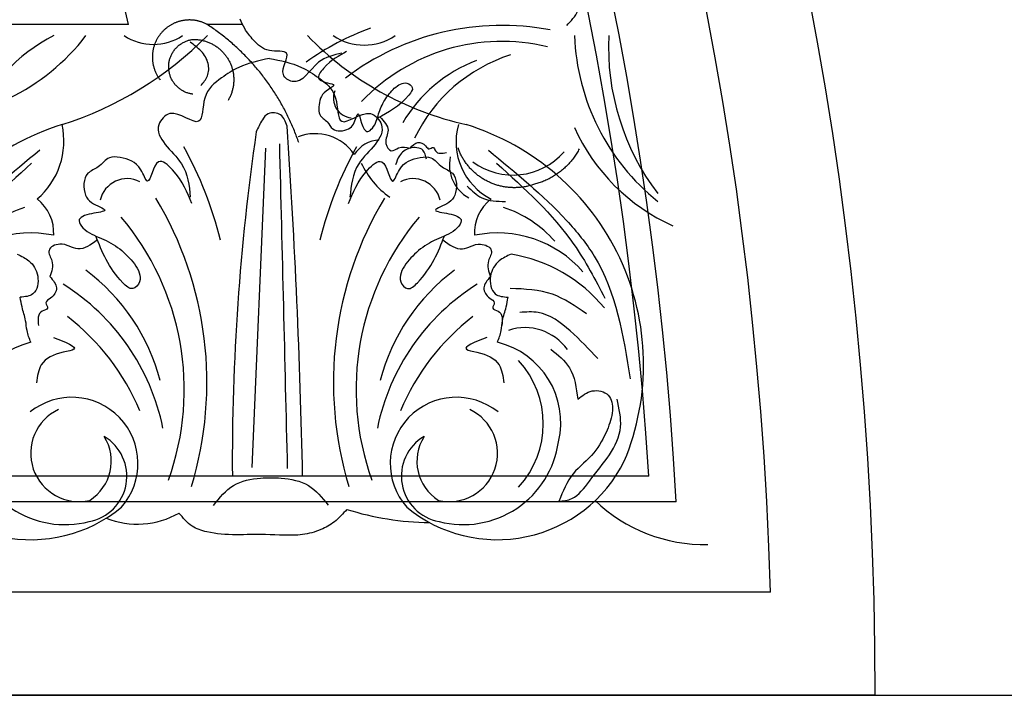
# Model space of a CAD drawing. Units: inches. Extents: x -500 to -173, y 253 to 357.
# Drawn here: x -280 to -276, y 263 to 267 of the extents above; entities that cross this region are included whole.
import ezdxf

# ---------------------------------------------------------------- set-up
doc = ezdxf.new("R2010")
doc.units = ezdxf.units.IN
doc.header["$MEASUREMENT"] = 0
for name, color, linetype in [('DC505-312', 7, 'Continuous'), ('DC703-312', 7, 'Continuous'), ('Wall', 7, 'Continuous')]:
    doc.layers.add(name, color=color, linetype=linetype)

# ---------------------------------------------------------------- blocks, each defined once
blk = doc.blocks.new('*U84')
at = {"color": 0, "linetype": 'ByBlock'}
blk.add_line((34.7971, 2.6505), (34.7315, 1.1032), dxfattribs=at)
for centre, radius, start, end in [((35.9423, 1.9922), 1.2534, 79.2265, 127.2183), ((34.1503, 2.4521), 0.8339, 116.8816, 157.57), ((33.1099, 3.8224), 1.0306, 295.5767, 322.5661), ((33.2928, 4.4026), 1.7182, 287.6153, 315.3879), ((34.2543, 3.4117), 0.2582, 236.6911, 303.3089), ((35.7543, 1.9973), 1.3131, 109.961, 125.3577), ((36.1086, 4.2706), 1.5435, 224.1287, 257.2827), ((35.2754, 3.4196), 0.2697, 236.0588, 303.9412), ((37.3821, 3.2393), 1.0894, 182.2858, 231.021), ((37.6326, 3.1402), 1.1743, 177.2801, 217.1703), ((35.9423, 2.2301), 0.9377, 76.406, 136.406), ((36.2199, 2.3611), 0.778, 107.6803, 154.2114), ((36.0671, 2.4189), 0.7013, 110.7009, 149.6431), ((35.2236, 2.894), 0.0972, 159.0185, 263.5173), ((34.1704, 1.6017), 1.2169, 107.0882, 202.5949), ((33.4518, 2.6855), 0.3696, 310.5242, 12.4105), ((45.7863, 1.1267), 11.1495, 171.72849, 180.3396), ((-1.7872, 0.2821), 36.7727, 1.21476, 3.86006), ((35.0387, 2.4948), 0.2262, 33.4163, 111.5347), ((36.0326, 2.6823), 0.3124, 164.6603, 242.7787), ((35.4113, 1.6017), 1.2169, 337.4051, 72.9118), ((37.1607, 3.1416), 0.9512, 204.2778, 245.7222), ((35.3559, 2.5401), 0.1509, 93.0292, 148.2904), ((32.8182, 1.7742), 1.813, 13.766, 29.1627), ((36.8221, 1.7742), 1.813, 150.8373, 166.234), ((35.9961, 2.8501), 0.3294, 233.7346, 318.6554), ((35.639, 2.7526), 0.4156, 204.7237, 234.7237), ((35.8694, 2.569), 0.1812, 167.5415, 241.072), ((34.1281, 2.3689), 0.1342, 62.8235, 167.3222), ((35.5121, 2.3689), 0.1342, 12.6778, 117.1765), ((33.5639, 2.2401), 0.2084, 356.8341, 52.0953), ((32.7832, 1.5169), 1.7307, 343.0315, 31.0232), ((36.8571, 1.5169), 1.7307, 148.9768, 196.9685), ((36.0177, 2.2401), 0.2084, 127.9047, 183.1659), ((33.8135, 1.8199), 0.5738, 108.5287, 138.5287), ((35.7681, 1.8199), 0.5738, 41.4713, 71.4713), ((33.1097, 1.4814), 1.2947, 340.2109, 40.2109), ((36.5306, 1.4814), 1.2947, 139.7891, 199.7891), ((33.6604, 1.6931), 0.547, 78.2212, 139.0782), ((35.9213, 1.6931), 0.547, 40.9218, 101.7788), ((35.8664, 1.4075), 0.7397, 39.3467, 80.6533), ((33.3502, 1.2819), 0.9684, 14.5058, 53.4481), ((36.29, 1.2819), 0.9684, 126.5519, 165.4942), ((33.2481, 1.0808), 1.0742, 11.4853, 58.0164), ((36.3922, 1.0808), 1.0742, 121.9836, 168.5147), ((33.1607, 0.9528), 1.1125, 22.4912, 52.4912), ((36.4796, 0.9528), 1.1125, 127.5088, 157.5088), ((36.0544, 1.531), 0.2503, 35.1231, 108.6535), ((33.7541, 1.3215), 0.3997, 103.4191, 193.4191), ((35.8275, 1.3215), 0.3997, 346.5809, 76.5809), ((35.6875, 1.3152), 0.4548, 317.5396, 42.4604), ((33.8594, 1.1232), 0.3207, 318.675, 128.9259), ((35.7222, 1.1232), 0.3207, 51.0741, 221.325), ((33.8943, 1.1725), 0.2338, 115.1109, 282.9096), ((35.6873, 1.1725), 0.2338, 257.0904, 64.8891), ((33.903, 1.0612), 0.2233, 280.4422, 59.4545), ((33.8265, 1.1341), 0.2243, 302.3431, 32.1465), ((35.6786, 1.0612), 0.2233, 120.5455, 259.5578), ((35.7551, 1.1341), 0.2243, 147.8535, 237.6569), ((33.8269, 1.2928), 0.466, 187.8941, 284.4877), ((35.7547, 1.2928), 0.466, 255.5123, 352.1059), ((33.6621, 1.4417), 0.6878, 206.554, 309.5671), ((35.9195, 1.4417), 0.6878, 230.4329, 333.446), ((36.9236, 1.4963), 0.7659, 226.2176, 271.1929), ((34.1766, 1.2364), 0.407, 248.3266, 299.7814), ((35.6005, 2.1891), 1.3515, 252.3835, 269.5823)]:
    blk.add_arc(centre, radius, start, end, dxfattribs=at)
at = {"linetype": 'ByBlock'}
blk.add_open_spline([(36.2561, 3.2443), (36.2769, 3.2668), (36.3225, 3.3161), (36.3335, 3.4248), (36.3206, 3.4972), (36.3119, 3.534)], degree=3, knots=[0, 0, 0, 0, 0.0998826, 0.2189306, 0.3448294, 0.3448294, 0.3448294, 0.3448294], dxfattribs=at)
at = {"color": 0, "linetype": 'ByBlock'}
for points, weights, knots in [([(34.514, 3.2508), (34.467, 3.2757), (34.414, 3.2788), (34.3645, 3.2596), (34.315, 3.2404), (34.278, 3.2023), (34.2601, 3.1524)], [1, 0.939713305197, 0.939713305197, 1, 0.939713305197, 0.939713305197, 1], [7.096678, 7.096678, 7.096678, 7.096678, 7.953775, 7.953775, 7.953775, 8.810871, 8.810871, 8.810871, 8.810871]), ([(34.4462, 2.9124), (34.3754, 2.921), (34.3283, 2.9745), (34.3287, 3.0458), (34.3292, 3.1171), (34.377, 3.17), (34.4478, 3.1777)], [1, 0.830894426291, 0.830894426291, 1, 0.830894426291, 0.830894426291, 1], [10.808749, 10.808749, 10.808749, 10.808749, 12.265245, 12.265245, 12.265245, 13.721741, 13.721741, 13.721741, 13.721741]), ([(36.0996, 2.4761), (36.0264, 2.45), (35.9487, 2.4539), (35.8784, 2.4873), (35.8081, 2.5206), (35.7559, 2.5784), (35.7298, 2.6516)], [1, 0.949253021674, 0.949253021674, 1, 0.949253021674, 0.949253021674, 1], [8.608104, 8.608104, 8.608104, 8.608104, 9.393502, 9.393502, 9.393502, 10.1789, 10.1789, 10.1789, 10.1789])]:
    blk.add_rational_spline(points, weights, degree=3, knots=knots, dxfattribs=at)
for points, weights in [([(34.9586, 2.6782), (34.8773, 2.9154), (34.7236, 3.1134), (34.514, 3.2508)], [1, 0.963983364335, 0.963983364335, 1]), ([(34.2601, 3.1524), (34.2392, 3.0932), (34.2492, 3.0312), (34.2877, 2.9816)], [1, 0.918557831768, 0.918557831768, 1]), ([(34.4478, 3.1777), (34.5201, 3.178), (34.5826, 3.1419), (34.6183, 3.0791)], [1, 0.9090459392, 0.9090459392, 1]), ([(34.6183, 3.0791), (34.6541, 3.0163), (34.6533, 2.9441), (34.6163, 2.8821)], [1, 0.9090459392, 0.9090459392, 1]), ([(36.3165, 2.647), (36.2712, 2.5604), (36.1944, 2.4999), (36.0996, 2.4761)], [1, 0.941659346407, 0.941659346407, 1])]:
    blk.add_rational_spline(points, weights, degree=3, dxfattribs=at)
for points, knots in [([(35.1672, 3.1104), (35.1276, 3.1022), (35.0362, 3.0832), (34.9656, 2.9396), (34.8529, 3.0147), (34.9427, 3.1341), (34.8019, 3.1098), (34.7437, 3.168), (34.6979, 3.2237), (34.6808, 3.2601), (34.6745, 3.2759)], [0, 0, 0, 0, 0.134621, 0.3099515, 0.3710527, 0.4864474, 0.5801513, 0.6827424, 0.7611184, 0.8177087, 0.8177087, 0.8177087, 0.8177087]), ([(35.1897, 3.1185), (35.1534, 3.099), (35.1022, 3.0718), (35.0257, 2.97), (35.1643, 2.9644), (35.0658, 2.9216), (35.0565, 2.868), (35.0549, 2.8052), (35.0997, 2.7837), (35.1233, 2.7273), (35.1919, 2.7344), (35.2303, 2.7671), (35.2449, 2.844), (35.2615, 2.7688), (35.2846, 2.7188), (35.3313, 2.7604), (35.3428, 2.8161), (35.3716, 2.8866), (35.4048, 2.9232), (35.4214, 2.9416)], [0, 0, 0, 0, 0.152533, 0.214436, 0.301258, 0.352613, 0.446323, 0.487921, 0.544328, 0.591489, 0.67684, 0.713348, 0.773526, 0.826767, 0.88292, 0.913502, 0.996951, 1.078908, 1.161053, 1.161053, 1.161053, 1.161053]), ([(34.8166, 3.086), (34.7657, 3.0749), (34.6827, 3.0569), (34.5757, 2.987), (34.4872, 2.9157), (34.4995, 2.7188), (34.349, 2.8599), (34.2292, 2.7164), (34.4157, 2.5981), (34.4282, 2.4698), (34.4336, 2.4141)], [0, 0, 0, 0, 0.154571, 0.251966, 0.379453, 0.495896, 0.639293, 0.715221, 0.933098, 1.100387, 1.100387, 1.100387, 1.100387]), ([(34.8166, 3.086), (34.87, 3.0754), (34.9557, 3.0583), (35.0645, 2.987), (35.1531, 2.9157), (35.1408, 2.7188), (35.2913, 2.8599), (35.4111, 2.7164), (35.2245, 2.5981), (35.2121, 2.4698), (35.2067, 2.4141)], [0, 0, 0, 0, 0.161375, 0.258771, 0.386257, 0.5027, 0.646097, 0.722025, 0.939902, 1.107192, 1.107192, 1.107192, 1.107192]), ([(35.4214, 2.9416), (35.441, 2.9564), (35.4703, 2.9787), (35.5198, 2.9439), (35.4561, 2.857), (35.3919, 2.8233), (35.3391, 2.7957)], [1.161053, 1.161053, 1.161053, 1.161053, 1.2338915, 1.2705299, 1.315711, 1.5259965, 1.5259965, 1.5259965, 1.5259965]), ([(34.9021, 2.7577), (34.895, 2.7787), (34.881, 2.82), (34.8117, 2.8285), (34.7761, 2.7819), (34.7616, 2.7501), (34.7529, 2.7307)], [0, 0, 0, 0, 0.0624561, 0.1223854, 0.1638569, 0.2282378, 0.2282378, 0.2282378, 0.2282378]), ([(35.352, 2.8024), (35.3714, 2.7815), (35.4077, 2.7424), (35.3676, 2.6832), (35.4037, 2.6245), (35.4477, 2.6618), (35.4793, 2.655), (35.4981, 2.651)], [0, 0, 0, 0, 0.0839, 0.1567679, 0.205129, 0.2475676, 0.3094553, 0.3094553, 0.3094553, 0.3094553]), ([(35.4981, 2.651), (35.5097, 2.6635), (35.5316, 2.6872), (35.5699, 2.6699), (35.5879, 2.6393), (35.6117, 2.6627), (35.6238, 2.6196), (35.6526, 2.6253), (35.6732, 2.6294)], [0.3094553, 0.3094553, 0.3094553, 0.3094553, 0.3605768, 0.406042, 0.4315752, 0.4534694, 0.4766948, 0.5351326, 0.5351326, 0.5351326, 0.5351326]), ([(33.7048, 2.6403), (33.5733, 2.533), (33.3855, 2.3797), (33.0975, 2.0272), (33.0521, 1.743), (33.0184, 1.5326)], [0, 0, 0, 0, 0.508869, 0.726736, 1.34726, 1.34726, 1.34726, 1.34726]), ([(35.5768, 2.5972), (35.5734, 2.6138), (35.5655, 2.6533), (35.4927, 2.6586), (35.4447, 2.6207), (35.4327, 2.5858), (35.4274, 2.5705)], [10.3597566, 10.3597566, 10.3597566, 10.3597566, 10.4113994, 10.4831914, 10.5511652, 10.6043269, 10.6043269, 10.6043269, 10.6043269]), ([(35.8768, 2.6403), (36.0083, 2.533), (36.1961, 2.3797), (36.4841, 2.0272), (36.5296, 1.743), (36.5632, 1.5326)], [0, 0, 0, 0, 0.508869, 0.726736, 1.34726, 1.34726, 1.34726, 1.34726]), ([(33.665, 2.5779), (33.5293, 2.4551), (33.3183, 2.2641), (33.1872, 2.0134), (33.1404, 1.924)], [0, 0, 0, 0, 0.542699, 0.8437869, 0.8437869, 0.8437869, 0.8437869]), ([(34.4413, 2.3821), (34.42, 2.4349), (34.3902, 2.5091), (34.262, 2.6293), (34.2336, 2.4399), (34.1896, 2.5815), (34.1174, 2.6023), (34.0313, 2.6138), (33.9952, 2.5555), (33.9142, 2.5315), (33.9137, 2.4363), (33.9529, 2.3787), (34.0562, 2.3472), (33.9506, 2.3357), (33.8785, 2.3114), (33.9287, 2.2412), (34.0033, 2.217), (34.0958, 2.167), (34.1412, 2.1159), (34.164, 2.0904)], [0, 0, 0, 0, 0.189547, 0.266472, 0.374363, 0.438181, 0.554631, 0.606324, 0.676419, 0.735024, 0.841086, 0.886454, 0.961235, 1.027397, 1.097176, 1.135179, 1.238878, 1.340724, 1.442802, 1.442802, 1.442802, 1.442802]), ([(35.199, 2.3821), (35.2202, 2.4349), (35.2501, 2.5091), (35.3783, 2.6293), (35.4067, 2.4399), (35.4507, 2.5815), (35.5229, 2.6023), (35.609, 2.6138), (35.6451, 2.5555), (35.7261, 2.5315), (35.7265, 2.4363), (35.6873, 2.3787), (35.584, 2.3472), (35.6897, 2.3357), (35.7617, 2.3114), (35.7116, 2.2412), (35.6369, 2.217), (35.5444, 2.167), (35.499, 2.1159), (35.4763, 2.0904)], [0, 0, 0, 0, 0.189547, 0.266472, 0.374363, 0.438181, 0.554631, 0.606324, 0.676419, 0.735024, 0.841086, 0.886454, 0.961235, 1.027397, 1.097176, 1.135179, 1.238878, 1.340724, 1.442802, 1.442802, 1.442802, 1.442802]), ([(35.9166, 2.5779), (36.0523, 2.4551), (36.2633, 2.2641), (36.3945, 2.0134), (36.4413, 1.924)], [0, 0, 0, 0, 0.542699, 0.8437869, 0.8437869, 0.8437869, 0.8437869]), ([(35.7745, 2.4674), (35.7968, 2.4452), (35.8472, 2.3949), (35.9191, 2.3935), (35.9592, 2.3927)], [0, 0, 0, 0, 0.1012252, 0.2289798, 0.2289798, 0.2289798, 0.2289798]), ([(33.9833, 2.2065), (33.9517, 2.1829), (33.8925, 2.1389), (33.8173, 2.2027), (33.7314, 2.1619), (33.776, 2.0959), (33.762, 2.0536), (33.7536, 2.0285)], [0, 0, 0, 0, 0.1042598, 0.1948101, 0.2549069, 0.3076439, 0.3845498, 0.3845498, 0.3845498, 0.3845498]), ([(34.164, 2.0904), (34.1814, 2.0614), (34.2076, 2.0177), (34.1525, 1.955), (34.0426, 2.0554), (34.006, 2.1485), (33.9759, 2.2251)], [0, 0, 0, 0, 0.0905141, 0.1360434, 0.1921885, 0.4535032, 0.4535032, 0.4535032, 0.4535032]), ([(35.4763, 2.0904), (35.4589, 2.0614), (35.4327, 2.0177), (35.4878, 1.955), (35.5976, 2.0554), (35.6342, 2.1485), (35.6643, 2.2251)], [0, 0, 0, 0, 0.0905141, 0.1360434, 0.1921885, 0.4535032, 0.4535032, 0.4535032, 0.4535032]), ([(35.657, 2.2065), (35.6886, 2.1829), (35.7477, 2.1389), (35.823, 2.2027), (35.9089, 2.1619), (35.8642, 2.0959), (35.8783, 2.0536), (35.8867, 2.0285)], [0, 0, 0, 0, 0.1042598, 0.1948101, 0.2549069, 0.3076439, 0.3845498, 0.3845498, 0.3845498, 0.3845498]), ([(33.5951, 2.1374), (33.6153, 2.1279), (33.6614, 2.1062), (33.7062, 2.0347), (33.6882, 1.9356), (33.6327, 1.9306), (33.6095, 1.9285)], [0, 0, 0, 0, 0.0660623, 0.150531, 0.2397447, 0.3039197, 0.3039197, 0.3039197, 0.3039197]), ([(35.9865, 2.1374), (35.9663, 2.1279), (35.9202, 2.1062), (35.8754, 2.0347), (35.8934, 1.9356), (35.949, 1.9306), (35.9722, 1.9285)], [0, 0, 0, 0, 0.0660623, 0.150531, 0.2397447, 0.3039197, 0.3039197, 0.3039197, 0.3039197]), ([(33.7536, 2.0285), (33.7691, 2.0107), (33.7984, 1.9771), (33.7689, 1.9271), (33.7243, 1.9069), (33.7528, 1.8707), (33.6918, 1.8605), (33.6954, 1.8201), (33.6979, 1.7912)], [0, 0, 0, 0, 0.0635272, 0.1200254, 0.1517548, 0.178962, 0.2078234, 0.2804419, 0.2804419, 0.2804419, 0.2804419]), ([(35.8867, 2.0285), (35.8712, 2.0107), (35.8419, 1.9771), (35.8714, 1.9271), (35.916, 1.9069), (35.8875, 1.8707), (35.9485, 1.8605), (35.9449, 1.8201), (35.9423, 1.7912)], [0, 0, 0, 0, 0.0635272, 0.1200254, 0.1517548, 0.178962, 0.2078234, 0.2804419, 0.2804419, 0.2804419, 0.2804419]), ([(36.3514, 1.8482), (36.2985, 1.8853), (36.1881, 1.9629), (36.053, 1.9682), (35.9826, 1.971)], [0, 0, 0, 0, 0.1897372, 0.3961331, 0.3961331, 0.3961331, 0.3961331]), ([(33.6614, 1.7103), (33.654, 1.729), (33.6407, 1.7627), (33.6378, 1.8222), (33.6189, 1.8743), (33.6122, 1.9127), (33.6095, 1.9285)], [0, 0, 0, 0, 0.0599145, 0.1079905, 0.1767884, 0.2247441, 0.2247441, 0.2247441, 0.2247441]), ([(35.9203, 1.7103), (35.9277, 1.729), (35.941, 1.7627), (35.9439, 1.8222), (35.9627, 1.8743), (35.9694, 1.9127), (35.9722, 1.9285)], [0, 0, 0, 0, 0.0599145, 0.1079905, 0.1767884, 0.2247441, 0.2247441, 0.2247441, 0.2247441]), ([(36.4066, 1.6313), (36.3638, 1.6768), (36.281, 1.7649), (36.1499, 1.8643), (36.0595, 1.857), (36.0294, 1.8546)], [0, 0, 0, 0, 0.1900377, 0.3678477, 0.4566477, 0.4566477, 0.4566477, 0.4566477]), ([(33.7715, 1.7334), (33.8285, 1.711), (33.912, 1.6781), (33.7863, 1.6596), (33.7037, 1.6205), (33.6931, 1.5456), (33.6886, 1.5139)], [0, 0, 0, 0, 0.1136764, 0.1667818, 0.2899093, 0.380317, 0.380317, 0.380317, 0.380317]), ([(35.8688, 1.7334), (35.8118, 1.711), (35.7282, 1.6781), (35.854, 1.6596), (35.9366, 1.6205), (35.9472, 1.5456), (35.9516, 1.5139)], [0, 0, 0, 0, 0.1136764, 0.1667818, 0.2899093, 0.380317, 0.380317, 0.380317, 0.380317]), ([(36.1799, 1.6763), (36.2137, 1.6491), (36.2901, 1.5874), (36.3028, 1.489), (36.3099, 1.434)], [0, 0, 0, 0, 0.1257892, 0.2845455, 0.2845455, 0.2845455, 0.2845455]), ([(36.3099, 1.434), (36.3314, 1.4517), (36.3741, 1.4867), (36.4702, 1.4662), (36.4841, 1.3694), (36.4634, 1.3156), (36.4517, 1.2853)], [0, 0, 0, 0, 0.0809745, 0.1610734, 0.2373, 0.3354749, 0.3354749, 0.3354749, 0.3354749]), ([(36.2182, 0.9398), (36.24, 0.9423), (36.3032, 0.9495), (36.3999, 1.0926), (36.5436, 1.2406), (36.5103, 1.3891), (36.5, 1.4352)], [0, 0, 0, 0, 0.0636345, 0.1841686, 0.4865148, 0.6228649, 0.6228649, 0.6228649, 0.6228649]), ([(36.4517, 1.2853), (36.4333, 1.2462), (36.3943, 1.1634), (36.2734, 1.0804), (36.2369, 0.9875), (36.2182, 0.9398)], [0, 0, 0, 0, 0.1280364, 0.270529, 0.4210283, 0.4210283, 0.4210283, 0.4210283]), ([(34.5463, 0.9202), (34.5755, 0.9572), (34.6334, 1.0307), (34.7629, 1.0548), (34.8845, 1.0547), (35.0141, 1.0309), (35.072, 0.9577), (35.1007, 0.9214)], [0, 0, 0, 0, 0.1369805, 0.2719866, 0.3717895, 0.5085143, 0.6432004, 0.6432004, 0.6432004, 0.6432004]), ([(35.1915, 0.9009), (35.1725, 0.8796), (35.1366, 0.8392), (35.0618, 0.7974), (34.9485, 0.7677), (34.7621, 0.7879), (34.5812, 0.7672), (34.4338, 0.8158), (34.398, 0.8595), (34.3787, 0.8831)], [0, 0, 0, 0, 0.0851222, 0.1608136, 0.2534945, 0.4316788, 0.7170344, 0.7933116, 0.8827159, 0.8827159, 0.8827159, 0.8827159])]:
    blk.add_open_spline(points, degree=3, knots=knots, dxfattribs=at)
blk.add_spline([(34.4851, 2.9543), (34.5163, 3.0009), (34.5198, 3.0608), (34.4862, 3.1208), (34.4326, 3.1639)], degree=3, dxfattribs=at)
blk.add_open_spline([(34.8648, 2.6718), (34.8776, 2.1477), (34.8904, 1.6237), (34.9031, 1.0996)], degree=3, dxfattribs=at)
at = {"layer": 'DC505-312', "linetype": 'ByBlock'}
for p, q in [((34.1343, 3.25), (5.6157, 3.25)), ((34.686, 3.25), (34.5152, 3.25)), ((36.6539, 1.0625), (2.9709, 1.0625)), ((36.7865, 0.9375), (3.1028, 0.9287)), ((37.2428, 0.5), (2.5072, 0.5)), ((37.75, 0), (2, 0))]:
    blk.add_line(p, q, dxfattribs=at)
at = {"layer": 'DC703-312', "linetype": 'ByBlock'}
for radius, start, end in [(19.875, 0, 180), (17.875, 0, 180), (17.375, 1.64903, 178.35097), (16.9375, 3.17297, 176.40344), (16.8125, 3.62334, 176.49583), (14.625, 12.83959, 167.16041)]:
    blk.add_arc((19.875, 0), radius, start, end, dxfattribs=at)

msp = doc.modelspace()

# ---------------------------------------------------------------- linework, layer by layer
at = {"layer": 'Wall', "linetype": 'ByBlock'}
msp.add_lwpolyline([(-174.89801, 342.76147), (-333.89801, 342.76147), (-333.89801, 263.26147), (-174.89801, 263.26147)], close=True, dxfattribs=at)

# ---------------------------------------------------------------- block references
at = {"layer": 'DC505-312', "linetype": 'ByBlock'}
msp.add_blockref('*U84', (-314.02301, 263.26147), dxfattribs=at)

doc.saveas('drawing.dxf')
